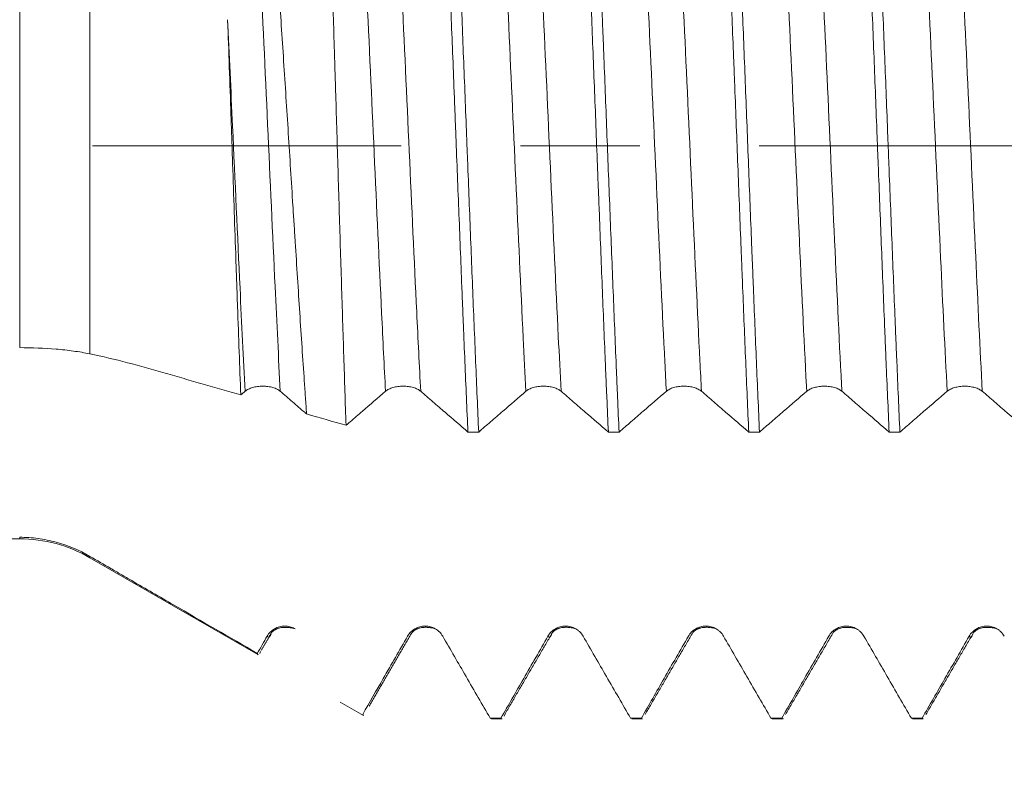
# Model space of a CAD drawing. Units: millimetres. Extents: x -20 to 64, y -82 to 28.
# Drawn here: x 30 to 33, y -2 to 0 of the extents above; entities that cross this region are included whole.
import ezdxf

# ---------------------------------------------------------------- set-up
doc = ezdxf.new("R2010")
doc.units = ezdxf.units.MM
doc.linetypes.add('CENTER', pattern=[47.5, 22, -8.5, 8.5, -8.5])
for name, color, linetype in [('1', 4, 'Continuous'), ('2', 7, 'Continuous'), ('SK2', 7, 'Continuous'), ('SK4', 2, 'CENTER')]:
    doc.layers.add(name, color=color, linetype=linetype)
doc.styles.add('iso_b_vert', font='simplex.shx')
doc.dimstyles.get("Standard").update_dxf_attribs({"dimtxt": 0.18, "dimasz": 0.18, "dimexe": 0.18, "dimexo": 0.0625, "dimgap": 0.09, "dimtad": 1, "dimzin": 0, "dimdsep": 52, "dimtxsty": 'Standard', "dimcen": 0.09, "dimadec": 0, "dimazin": 0, "dimtfac": 1, "dimtdec": 4, "dimtofl": 0, "dimtmove": 0, "dimatfit": 3, "dimfxl": 1, "dimtolj": 1, "dimtzin": 0, "dimarcsym": 0})

# ---------------------------------------------------------------- blocks, each defined once
blk = doc.blocks.new('_U2')
at = {"layer": 'SK2', "lineweight": 13}
for p, q in [((31, -3.629025), (31, -11.041525)), ((43, -3.629025), (43, -11.041525)), ((43, -9.041525), (27.594572, -9.041525))]:
    blk.add_line(p, q, dxfattribs=at)
at = {"layer": 'SK2', "lineweight": 18}
for points in [[(31, -9.041525), (34.499998, -8.580742), (34.500002, -9.502309)], [(43, -9.041525), (39.500002, -9.502309), (39.499998, -8.580742)]]:
    blk.add_solid(points, dxfattribs=at)
at = {"layer": 'SK2', "lineweight": 18, "attachment_point": 7, "line_spacing_factor": 1.084337, "style": 'iso_b_vert'}
for s, insert, char_height in [('\\W0.8315;\\W0.4158;%%p\\W0.8315;0.5', (33.060843, -7.80393), 2.5), ('\\W0.5321;12', (27.753572, -8.156411), 3)]:
    blk.add_mtext(s, dxfattribs=dict(at, insert=insert, char_height=char_height))
blk = doc.blocks.new('_U3')
at = {"layer": '2', "lineweight": 13}
for p, q in [((16.225, -1.5875), (16.225, -22.541525)), ((43, -3.629025), (43, -22.541525)), ((43, -20.541525), (16.225, -20.541525))]:
    blk.add_line(p, q, dxfattribs=at)
at = {"layer": '2', "lineweight": 18}
for points in [[(16.225, -20.541525), (19.724998, -20.080742), (19.725002, -21.002309)], [(43, -20.541525), (39.500002, -21.002309), (39.499998, -20.080742)]]:
    blk.add_solid(points, dxfattribs=at)
at = {"layer": '2', "lineweight": 18, "insert": (26.251044, -19.656411), "char_height": 3, "attachment_point": 7, "line_spacing_factor": 1.084337, "style": 'iso_b_vert'}
blk.add_mtext('\\W0.7346;26.8', dxfattribs=at)

msp = doc.modelspace()

# ---------------------------------------------------------------- linework, layer by layer
at = {"layer": '1', "lineweight": 13}
for p, q in [((29.8663, 0.8324), (29.8663, -0.7411)), ((29.6163, -0.719), (29.6163, 0.8055)), ((29.6163, -1.4), (29.6163, -1.3944)), ((29.8663, -1.467), (29.8663, -1.4623))]:
    msp.add_line(p, q, dxfattribs=at)
at = {"layer": '1', "lineweight": 18}
for p, q in [((0, -1.4), (29.6163, -1.4)), ((29.8663, -1.467), (30.4638, -1.8119)), ((30.466, -1.8133), (30.4625, -1.8079)), ((30.4741, -1.8014), (30.4718, -1.8082)), ((30.7572, -1.9813), (30.8408, -2.0296)), ((30.8409, -2.0297), (30.8379, -2.0252)), ((31.3447, -2.0237), (31.3419, -2.0318)), ((31.2919, -2.0389), (31.296, -2.0415)), ((31.296, -2.0415), (31.3341, -2.0415)), ((31.3341, -2.0415), (31.33, -2.0389)), ((31.796, -2.0415), (31.8341, -2.0415)), ((32.2918, -2.0389), (32.2959, -2.0415)), ((32.2959, -2.0415), (32.3341, -2.0415)), ((32.336, -2.041), (32.3301, -2.0389)), ((32.7959, -2.0415), (32.8342, -2.0415)), ((32.8342, -2.0415), (32.8301, -2.0389))]:
    msp.add_line(p, q, dxfattribs=at)
msp.add_arc((29.6163, -1.9), 0.5, 60, 90, dxfattribs=at)
for points, knots in [([(31.1253, 1.1096), (31.1289, 1.0316), (31.1326, 0.9501), (31.1371, 0.8439), (31.138, 0.8224), (31.1399, 0.779), (31.1426, 0.7138), (31.1453, 0.6476), (31.1508, 0.5142), (31.1544, 0.4237), (31.1599, 0.2858), (31.1617, 0.2394), (31.1644, 0.1693), (31.1653, 0.1457), (31.1672, 0.0988), (31.1681, 0.0753), (31.1726, -0.0417), (31.1763, -0.1347), (31.1836, -0.3194), (31.1872, -0.4112), (31.1917, -0.5251), (31.1926, -0.5479), (31.1945, -0.593), (31.1972, -0.6602), (31.1999, -0.7259), (31.2053, -0.8552), (31.2089, -0.9387), (31.2125, -1.0195)], [0, 0, 0, 0, 0.125, 0.125, 0.15625, 0.15625, 0.1875, 0.25, 0.25, 0.375, 0.375, 0.4375, 0.4375, 0.46875, 0.46875, 0.5, 0.5, 0.625, 0.625, 0.75, 0.75, 0.78125, 0.78125, 0.8125, 0.875, 0.875, 1, 1, 1, 1]), ([(31.2509, -1.0195), (31.2473, -0.9389), (31.2437, -0.8554), (31.2382, -0.7256), (31.2364, -0.6816), (31.2327, -0.592), (31.2308, -0.547), (31.2254, -0.4111), (31.2218, -0.3196), (31.2163, -0.181), (31.2145, -0.1345), (31.2118, -0.0645), (31.2108, -0.0411), (31.209, 0.0058), (31.2081, 0.0294), (31.2035, 0.1471), (31.1998, 0.24), (31.1926, 0.4235), (31.189, 0.5141), (31.1844, 0.6258), (31.1835, 0.648), (31.1816, 0.6924), (31.1807, 0.7145), (31.1779, 0.7804), (31.1761, 0.8234), (31.1706, 0.9502), (31.167, 1.0315), (31.1634, 1.1096)], [0, 0, 0, 0, 0.125, 0.125, 0.1875, 0.1875, 0.25, 0.25, 0.375, 0.375, 0.4375, 0.4375, 0.46875, 0.46875, 0.5, 0.5, 0.625, 0.625, 0.75, 0.75, 0.78125, 0.78125, 0.8125, 0.8125, 0.875, 0.875, 1, 1, 1, 1]), ([(31.6252, 1.1096), (31.6289, 1.0309), (31.6362, 0.868), (31.6434, 0.6942), (31.648, 0.5821), (31.6489, 0.5595), (31.6508, 0.5141), (31.6535, 0.4459), (31.6563, 0.3773), (31.6617, 0.2395), (31.6654, 0.147), (31.6708, 0.0072), (31.6726, -0.0396), (31.6753, -0.11), (31.6762, -0.1335), (31.6781, -0.1804), (31.679, -0.2038), (31.6835, -0.32), (31.6908, -0.5031), (31.698, -0.6804), (31.7026, -0.7893), (31.7035, -0.811), (31.7053, -0.8539), (31.7081, -0.9176), (31.7108, -0.9793), (31.7126, -1.0196)], [0, 0, 0, 0, 0.125, 0.25, 0.25, 0.28125, 0.28125, 0.3125, 0.375, 0.375, 0.5, 0.5, 0.5625, 0.5625, 0.59375, 0.59375, 0.625, 0.625, 0.75, 0.875, 0.875, 0.90625, 0.90625, 0.9375, 1, 1, 1, 1]), ([(31.7509, -1.0196), (31.7491, -0.9792), (31.7473, -0.9378), (31.7445, -0.8744), (31.7436, -0.853), (31.7418, -0.8102), (31.7409, -0.7887), (31.7363, -0.6805), (31.7327, -0.5922), (31.7254, -0.412), (31.7218, -0.3202), (31.7144, -0.1329), (31.7107, -0.0397), (31.7034, 0.1461), (31.6998, 0.2387), (31.6953, 0.3539), (31.6944, 0.3769), (31.6925, 0.4229), (31.6916, 0.4459), (31.6889, 0.5146), (31.687, 0.5598), (31.6815, 0.6934), (31.6779, 0.7801), (31.6725, 0.9064), (31.6707, 0.9479), (31.668, 1.0093), (31.6671, 1.0295), (31.6652, 1.0698), (31.6643, 1.0898), (31.6634, 1.1095)], [0, 0, 0, 0, 0.0625, 0.0625, 0.09375, 0.09375, 0.125, 0.125, 0.25, 0.25, 0.375, 0.375, 0.5, 0.5, 0.625, 0.625, 0.65625, 0.65625, 0.6875, 0.6875, 0.75, 0.75, 0.875, 0.875, 0.9375, 0.9375, 0.96875, 0.96875, 1, 1, 1, 1]), ([(32.1252, 1.1095), (32.127, 1.0704), (32.1288, 1.0303), (32.1316, 0.9687), (32.1325, 0.9479), (32.1344, 0.906), (32.1353, 0.8849), (32.1399, 0.7789), (32.1435, 0.6921), (32.1507, 0.5146), (32.1543, 0.4239), (32.1589, 0.308), (32.1599, 0.2846), (32.1617, 0.238), (32.1645, 0.1681), (32.1672, 0.0984), (32.1726, -0.0411), (32.1762, -0.134), (32.1817, -0.273), (32.1836, -0.3193), (32.1863, -0.3886), (32.1872, -0.4118), (32.1891, -0.4577), (32.19, -0.4804), (32.1946, -0.5937), (32.1982, -0.682), (32.2054, -0.8542), (32.209, -0.9381), (32.2126, -1.0196)], [0, 0, 0, 0, 0.0625, 0.0625, 0.09375, 0.09375, 0.125, 0.125, 0.25, 0.25, 0.375, 0.375, 0.40625, 0.40625, 0.4375, 0.5, 0.5, 0.625, 0.625, 0.6875, 0.6875, 0.71875, 0.71875, 0.75, 0.75, 0.875, 0.875, 1, 1, 1, 1]), ([(32.2509, -1.0196), (32.2472, -0.9386), (32.2436, -0.8551), (32.2363, -0.6828), (32.2327, -0.5942), (32.2281, -0.4801), (32.2272, -0.4571), (32.2253, -0.4113), (32.2226, -0.3424), (32.2199, -0.2733), (32.2144, -0.1347), (32.2108, -0.0418), (32.2053, 0.0983), (32.2035, 0.1451), (32.1998, 0.2389), (32.198, 0.2854), (32.1925, 0.4237), (32.1889, 0.5142), (32.1834, 0.6474), (32.1816, 0.6914), (32.1789, 0.7568), (32.178, 0.7785), (32.1761, 0.8217), (32.1752, 0.8432), (32.1707, 0.9498), (32.167, 1.0315), (32.1634, 1.1095)], [0, 0, 0, 0, 0.125, 0.125, 0.25, 0.25, 0.28125, 0.28125, 0.3125, 0.375, 0.375, 0.5, 0.5, 0.5625, 0.5625, 0.625, 0.625, 0.75, 0.75, 0.8125, 0.8125, 0.84375, 0.84375, 0.875, 0.875, 1, 1, 1, 1]), ([(32.6252, 1.1094), (32.6288, 1.0313), (32.6324, 0.95), (32.6379, 0.8233), (32.6398, 0.7803), (32.6425, 0.7145), (32.6435, 0.6924), (32.6453, 0.648), (32.6462, 0.6257), (32.6508, 0.5139), (32.6544, 0.4233), (32.6616, 0.2399), (32.6653, 0.147), (32.6699, 0.0294), (32.6708, 0.0058), (32.6726, -0.0412), (32.6754, -0.1114), (32.6781, -0.1812), (32.6835, -0.3199), (32.6871, -0.4113), (32.6926, -0.5471), (32.6944, -0.592), (32.6972, -0.6591), (32.6981, -0.6814), (32.6999, -0.7255), (32.7008, -0.7473), (32.7054, -0.8556), (32.709, -0.9391), (32.7126, -1.0197)], [0, 0, 0, 0, 0.125, 0.125, 0.1875, 0.1875, 0.21875, 0.21875, 0.25, 0.25, 0.375, 0.375, 0.5, 0.5, 0.53125, 0.53125, 0.5625, 0.625, 0.625, 0.75, 0.75, 0.8125, 0.8125, 0.84375, 0.84375, 0.875, 0.875, 1, 1, 1, 1]), ([(32.7509, -1.0197), (32.7472, -0.9392), (32.7436, -0.8554), (32.739, -0.7464), (32.7381, -0.7244), (32.7362, -0.6803), (32.7335, -0.6139), (32.7308, -0.5468), (32.7253, -0.4115), (32.7217, -0.3201), (32.7162, -0.1809), (32.7143, -0.1342), (32.7116, -0.0636), (32.7107, -0.0401), (32.7088, 0.0069), (32.7079, 0.0303), (32.7034, 0.147), (32.6998, 0.2396), (32.6925, 0.4231), (32.6888, 0.5141), (32.6815, 0.6941), (32.6779, 0.7812), (32.6707, 0.9496), (32.6671, 1.031), (32.6634, 1.1094)], [0, 0, 0, 0, 0.125, 0.125, 0.15625, 0.15625, 0.1875, 0.25, 0.25, 0.375, 0.375, 0.4375, 0.4375, 0.46875, 0.46875, 0.5, 0.5, 0.625, 0.625, 0.75, 0.75, 0.875, 0.875, 1, 1, 1, 1]), ([(30.7785, -0.9956), (30.7758, -0.916), (30.7731, -0.8341), (30.7678, -0.666), (30.765, -0.5798), (30.7609, -0.447), (30.7595, -0.4021), (30.7568, -0.3123), (30.7554, -0.2674), (30.7513, -0.1325), (30.7486, -0.0424), (30.7445, 0.093), (30.7431, 0.1382), (30.741, 0.206), (30.7403, 0.2287), (30.7389, 0.2739), (30.7383, 0.2964), (30.7348, 0.4082), (30.7321, 0.4957), (30.7266, 0.6669), (30.7238, 0.7507), (30.7204, 0.8529), (30.7197, 0.8733), (30.7183, 0.9135), (30.7162, 0.9732), (30.7141, 1.0306), (30.7128, 1.068)], [0, 0, 0, 0, 0.125, 0.125, 0.25, 0.25, 0.3125, 0.3125, 0.375, 0.375, 0.5, 0.5, 0.5625, 0.5625, 0.59375, 0.59375, 0.625, 0.625, 0.75, 0.75, 0.875, 0.875, 0.90625, 0.90625, 0.9375, 1, 1, 1, 1]), ([(30.5063, 1.0102), (30.5091, 0.9751), (30.5119, 0.9391), (30.5161, 0.8835), (30.5175, 0.8646), (30.5203, 0.8268), (30.5217, 0.8077), (30.5287, 0.7117), (30.5342, 0.6328), (30.5453, 0.4706), (30.5508, 0.3874), (30.5619, 0.2165), (30.5674, 0.1308), (30.5783, -0.0409), (30.5838, -0.1269), (30.5906, -0.2346), (30.592, -0.2562), (30.5947, -0.2993), (30.5961, -0.321), (30.6002, -0.3855), (30.6029, -0.4281), (30.611, -0.5546), (30.6164, -0.6372), (30.6245, -0.7584), (30.6272, -0.7984), (30.6313, -0.8577), (30.6326, -0.8773), (30.6353, -0.9164), (30.6367, -0.9359), (30.638, -0.9551)], [0, 0, 0, 0, 0.0625, 0.0625, 0.09375, 0.09375, 0.125, 0.125, 0.25, 0.25, 0.375, 0.375, 0.5, 0.5, 0.625, 0.625, 0.65625, 0.65625, 0.6875, 0.6875, 0.75, 0.75, 0.875, 0.875, 0.9375, 0.9375, 0.96875, 0.96875, 1, 1, 1, 1]), ([(30.4036, -0.8876), (30.3998, -0.7874), (30.3959, -0.6823), (30.3911, -0.5447), (30.3901, -0.5168), (30.3882, -0.461), (30.3872, -0.433), (30.3843, -0.3488), (30.3804, -0.2359), (30.3766, -0.1216), (30.3736, -0.0354), (30.3727, -0.0066), (30.3707, 0.0512), (30.3697, 0.0802), (30.3648, 0.2242), (30.3609, 0.3377), (30.3569, 0.4492)], [0, 0, 0, 0, 0.25, 0.25, 0.3125, 0.3125, 0.375, 0.375, 0.5, 0.625, 0.625, 0.6875, 0.6875, 0.75, 0.75, 1, 1, 1, 1]), ([(29.6163, -0.719), (29.6603, -0.719), (29.7034, -0.7207), (29.7563, -0.7251), (29.7668, -0.7261), (29.7874, -0.7284), (29.7976, -0.7296), (29.8278, -0.7338), (29.8473, -0.7371), (29.8663, -0.7411)], [0, 0, 0, 0, 0.5, 0.5, 0.625, 0.625, 0.75, 0.75, 1, 1, 1, 1]), ([(29.8663, -0.7411), (29.911, -0.7505), (29.9558, -0.761), (30.0453, -0.7842), (30.0901, -0.7969), (30.1573, -0.8164), (30.1797, -0.8229), (30.2244, -0.8359), (30.2916, -0.8554), (30.3588, -0.8747), (30.4036, -0.8876)], [0, 0, 0, 0, 0.25, 0.25, 0.5, 0.5, 0.625, 0.625, 0.75, 1, 1, 1, 1]), ([(30.4192, -0.8742), (30.4224, -0.8715), (30.4262, -0.869), (30.4329, -0.8656), (30.4353, -0.8646), (30.4403, -0.8627), (30.4429, -0.8618), (30.451, -0.8595), (30.457, -0.8582), (30.4691, -0.8566), (30.4754, -0.8562), (30.4881, -0.8562), (30.4943, -0.8566), (30.5065, -0.8582), (30.5124, -0.8595), (30.5233, -0.8626), (30.5284, -0.8645), (30.5373, -0.869), (30.5411, -0.8715), (30.5443, -0.8742)], [0, 0, 0, 0, 0.125, 0.125, 0.1875, 0.1875, 0.25, 0.25, 0.375, 0.375, 0.5, 0.5, 0.625, 0.625, 0.75, 0.75, 0.875, 0.875, 1, 1, 1, 1]), ([(30.5443, -0.8742), (30.5588, -0.8867), (30.5733, -0.8992), (30.6023, -0.9243), (30.6168, -0.9368), (30.6336, -0.9512), (30.6358, -0.9531), (30.638, -0.9551)], [0, 0, 0, 0, 0.464264, 0.464264, 0.928528, 0.928528, 1, 1, 1, 1]), ([(30.7785, -0.9956), (30.7835, -0.9913), (30.7884, -0.9871), (30.8078, -0.9703), (30.8223, -0.9578), (30.8643, -0.9216), (30.8917, -0.898), (30.9192, -0.8743)], [0, 0, 0, 0, 0.104998, 0.104998, 0.414378, 0.414378, 1, 1, 1, 1]), ([(30.9192, -0.8743), (30.9224, -0.8715), (30.9262, -0.869), (30.9329, -0.8657), (30.9353, -0.8647), (30.9403, -0.8627), (30.9429, -0.8619), (30.9511, -0.8595), (30.957, -0.8583), (30.9691, -0.8567), (30.9754, -0.8562), (30.9881, -0.8562), (30.9943, -0.8567), (31.0065, -0.8583), (31.0124, -0.8595), (31.0233, -0.8626), (31.0284, -0.8646), (31.0373, -0.869), (31.0411, -0.8715), (31.0443, -0.8743)], [0, 0, 0, 0, 0.125, 0.125, 0.1875, 0.1875, 0.25, 0.25, 0.375, 0.375, 0.5, 0.5, 0.625, 0.625, 0.75, 0.75, 0.875, 0.875, 1, 1, 1, 1]), ([(31.0443, -0.8743), (31.0588, -0.8868), (31.0733, -0.8993), (31.1024, -0.9243), (31.1169, -0.9368), (31.1584, -0.9727), (31.1855, -0.9961), (31.2125, -1.0195)], [0, 0, 0, 0, 0.258668, 0.258668, 0.517337, 0.517337, 1, 1, 1, 1]), ([(31.2509, -1.0195), (31.265, -1.0073), (31.2791, -0.9952), (31.3077, -0.9704), (31.3222, -0.9579), (31.3642, -0.9217), (31.3917, -0.8981), (31.4192, -0.8743)], [0, 0, 0, 0, 0.251243, 0.251243, 0.509809, 0.509809, 1, 1, 1, 1]), ([(31.4192, -0.8743), (31.4224, -0.8716), (31.4262, -0.8691), (31.4329, -0.8658), (31.4353, -0.8647), (31.4403, -0.8628), (31.4429, -0.8619), (31.4511, -0.8596), (31.457, -0.8583), (31.4691, -0.8567), (31.4754, -0.8563), (31.4881, -0.8563), (31.4943, -0.8567), (31.5065, -0.8583), (31.5124, -0.8596), (31.5233, -0.8627), (31.5284, -0.8646), (31.5373, -0.8691), (31.5412, -0.8716), (31.5443, -0.8743)], [0, 0, 0, 0, 0.125, 0.125, 0.1875, 0.1875, 0.25, 0.25, 0.375, 0.375, 0.5, 0.5, 0.625, 0.625, 0.75, 0.75, 0.875, 0.875, 1, 1, 1, 1]), ([(31.5443, -0.8743), (31.5588, -0.8868), (31.5734, -0.8993), (31.6024, -0.9243), (31.6169, -0.9369), (31.6585, -0.9727), (31.6855, -0.9961), (31.7126, -1.0196)], [0, 0, 0, 0, 0.258648, 0.258648, 0.517296, 0.517296, 1, 1, 1, 1]), ([(31.7509, -1.0196), (31.765, -1.0074), (31.7791, -0.9952), (31.8077, -0.9705), (31.8222, -0.958), (31.8642, -0.9218), (31.8917, -0.8981), (31.9192, -0.8744)], [0, 0, 0, 0, 0.251109, 0.251109, 0.509698, 0.509698, 1, 1, 1, 1]), ([(31.9192, -0.8744), (31.9224, -0.8716), (31.9262, -0.8692), (31.9329, -0.8658), (31.9353, -0.8648), (31.9403, -0.8629), (31.9429, -0.862), (31.9511, -0.8596), (31.957, -0.8584), (31.9691, -0.8568), (31.9754, -0.8564), (31.9881, -0.8564), (31.9943, -0.8568), (32.0065, -0.8584), (32.0124, -0.8596), (32.0233, -0.8627), (32.0284, -0.8647), (32.0373, -0.8691), (32.0412, -0.8716), (32.0443, -0.8744)], [0, 0, 0, 0, 0.125, 0.125, 0.1875, 0.1875, 0.25, 0.25, 0.375, 0.375, 0.5, 0.5, 0.625, 0.625, 0.75, 0.75, 0.875, 0.875, 1, 1, 1, 1]), ([(32.0443, -0.8744), (32.0589, -0.8869), (32.0734, -0.8994), (32.1024, -0.9244), (32.1169, -0.9369), (32.1585, -0.9728), (32.1856, -0.9962), (32.2126, -1.0196)], [0, 0, 0, 0, 0.258638, 0.258638, 0.517276, 0.517276, 1, 1, 1, 1]), ([(32.2509, -1.0196), (32.265, -1.0074), (32.2791, -0.9953), (32.3077, -0.9705), (32.3222, -0.958), (32.3642, -0.9218), (32.3917, -0.8981), (32.4192, -0.8744)], [0, 0, 0, 0, 0.251336, 0.251336, 0.509889, 0.509889, 1, 1, 1, 1]), ([(32.4192, -0.8744), (32.4224, -0.8717), (32.4262, -0.8692), (32.4329, -0.8658), (32.4353, -0.8648), (32.4403, -0.8629), (32.4429, -0.862), (32.4511, -0.8597), (32.457, -0.8584), (32.4691, -0.8568), (32.4754, -0.8564), (32.4881, -0.8564), (32.4943, -0.8568), (32.5065, -0.8584), (32.5124, -0.8596), (32.5233, -0.8628), (32.5284, -0.8647), (32.5373, -0.8691), (32.5412, -0.8717), (32.5443, -0.8744)], [0, 0, 0, 0, 0.125, 0.125, 0.1875, 0.1875, 0.25, 0.25, 0.375, 0.375, 0.5, 0.5, 0.625, 0.625, 0.75, 0.75, 0.875, 0.875, 1, 1, 1, 1]), ([(32.5443, -0.8744), (32.5589, -0.8869), (32.5734, -0.8994), (32.6024, -0.9244), (32.6169, -0.9369), (32.6585, -0.9728), (32.6856, -0.9963), (32.7126, -1.0197)], [0, 0, 0, 0, 0.258623, 0.258623, 0.517246, 0.517246, 1, 1, 1, 1]), ([(32.7509, -1.0197), (32.765, -1.0075), (32.7791, -0.9953), (32.8077, -0.9706), (32.8222, -0.9581), (32.8642, -0.9218), (32.8917, -0.8982), (32.9192, -0.8744)], [0, 0, 0, 0, 0.251333, 0.251333, 0.509836, 0.509836, 1, 1, 1, 1]), ([(32.9192, -0.8744), (32.9224, -0.8717), (32.9262, -0.8692), (32.9329, -0.8659), (32.9353, -0.8648), (32.9403, -0.8629), (32.9429, -0.862), (32.9511, -0.8597), (32.957, -0.8584), (32.9691, -0.8568), (32.9754, -0.8564), (32.9881, -0.8564), (32.9943, -0.8568), (33.0065, -0.8584), (33.0124, -0.8597), (33.0233, -0.8628), (33.0284, -0.8647), (33.0373, -0.8692), (33.0412, -0.8717), (33.0443, -0.8744)], [0, 0, 0, 0, 0.125, 0.125, 0.1875, 0.1875, 0.25, 0.25, 0.375, 0.375, 0.5, 0.5, 0.625, 0.625, 0.75, 0.75, 0.875, 0.875, 1, 1, 1, 1]), ([(33.0443, -0.8744), (33.0589, -0.8869), (33.0734, -0.8995), (33.1024, -0.9245), (33.1169, -0.937), (33.1585, -0.9729), (33.1856, -0.9963), (33.2127, -1.0197)], [0, 0, 0, 0, 0.258579, 0.258579, 0.517158, 0.517158, 1, 1, 1, 1]), ([(29.8663, -1.4623), (29.8284, -1.4402), (29.7883, -1.4234), (29.7354, -1.4089), (29.7247, -1.4064), (29.7033, -1.402), (29.6925, -1.4002), (29.6601, -1.3959), (29.6383, -1.3944), (29.6163, -1.3944)], [0, 0, 0, 0, 0.5, 0.5, 0.625, 0.625, 0.75, 0.75, 1, 1, 1, 1]), ([(30.4625, -1.8079), (30.3631, -1.7504), (30.214, -1.664), (30.0525, -1.5704), (29.9904, -1.5344), (29.9656, -1.52), (29.9532, -1.5128), (29.9159, -1.4912), (29.8911, -1.4768), (29.8663, -1.4623)], [0, 0, 0, 0, 0.5, 0.75, 0.8125, 0.8125, 0.875, 0.875, 1, 1, 1, 1]), ([(30.5935, -1.7187), (30.5889, -1.7162), (30.5839, -1.7143), (30.5727, -1.7113), (30.5665, -1.7104), (30.5538, -1.7104), (30.5476, -1.7112), (30.5353, -1.7145), (30.5294, -1.7169), (30.5186, -1.7232), (30.5135, -1.7271), (30.5046, -1.736), (30.5007, -1.7411), (30.4976, -1.7466)], [0, 0, 0, 0, 0.143085, 0.143085, 0.314468, 0.314468, 0.485851, 0.485851, 0.657234, 0.657234, 0.828617, 0.828617, 1, 1, 1, 1]), ([(31.1227, -1.7466), (31.1195, -1.7411), (31.1157, -1.7361), (31.109, -1.7294), (31.1066, -1.7273), (31.1016, -1.7235), (31.099, -1.7217), (31.0908, -1.717), (31.0849, -1.7145), (31.0728, -1.7112), (31.0665, -1.7104), (31.0538, -1.7104), (31.0476, -1.7112), (31.0353, -1.7144), (31.0294, -1.7169), (31.0186, -1.7232), (31.0135, -1.7271), (31.0046, -1.736), (31.0007, -1.741), (30.9976, -1.7466)], [0, 0, 0, 0, 0.125, 0.125, 0.1875, 0.1875, 0.25, 0.25, 0.375, 0.375, 0.5, 0.5, 0.625, 0.625, 0.75, 0.75, 0.875, 0.875, 1, 1, 1, 1]), ([(31.6227, -1.7467), (31.6195, -1.7411), (31.6157, -1.7362), (31.609, -1.7295), (31.6066, -1.7274), (31.6016, -1.7235), (31.599, -1.7218), (31.5908, -1.717), (31.5849, -1.7146), (31.5728, -1.7113), (31.5665, -1.7104), (31.5538, -1.7104), (31.5476, -1.7112), (31.5353, -1.7145), (31.5294, -1.7169), (31.5186, -1.7232), (31.5135, -1.7271), (31.5046, -1.736), (31.5007, -1.7411), (31.4976, -1.7466)], [0, 0, 0, 0, 0.125, 0.125, 0.1875, 0.1875, 0.25, 0.25, 0.375, 0.375, 0.5, 0.5, 0.625, 0.625, 0.75, 0.75, 0.875, 0.875, 1, 1, 1, 1]), ([(32.1227, -1.7467), (32.1195, -1.7412), (32.1157, -1.7362), (32.109, -1.7295), (32.1066, -1.7274), (32.1016, -1.7236), (32.099, -1.7218), (32.0909, -1.7171), (32.0849, -1.7146), (32.0728, -1.7113), (32.0665, -1.7105), (32.0538, -1.7104), (32.0476, -1.7112), (32.0354, -1.7145), (32.0295, -1.7169), (32.0186, -1.7232), (32.0135, -1.7271), (32.0046, -1.736), (32.0007, -1.7411), (31.9976, -1.7466)], [0, 0, 0, 0, 0.125, 0.125, 0.1875, 0.1875, 0.25, 0.25, 0.375, 0.375, 0.5, 0.5, 0.625, 0.625, 0.75, 0.75, 0.875, 0.875, 1, 1, 1, 1]), ([(32.6227, -1.7468), (32.6195, -1.7413), (32.6157, -1.7363), (32.609, -1.7296), (32.6066, -1.7275), (32.6016, -1.7236), (32.599, -1.7219), (32.5908, -1.7172), (32.5849, -1.7147), (32.5728, -1.7114), (32.5665, -1.7105), (32.5538, -1.7105), (32.5476, -1.7113), (32.5353, -1.7146), (32.5295, -1.717), (32.5186, -1.7233), (32.5135, -1.7272), (32.5046, -1.7361), (32.5007, -1.7412), (32.4976, -1.7467)], [0, 0, 0, 0, 0.125, 0.125, 0.1875, 0.1875, 0.25, 0.25, 0.375, 0.375, 0.5, 0.5, 0.625, 0.625, 0.75, 0.75, 0.875, 0.875, 1, 1, 1, 1]), ([(33.1227, -1.7468), (33.1195, -1.7413), (33.1157, -1.7363), (33.109, -1.7296), (33.1066, -1.7275), (33.1016, -1.7237), (33.099, -1.7219), (33.0909, -1.7172), (33.0849, -1.7147), (33.0728, -1.7114), (33.0665, -1.7106), (33.0538, -1.7106), (33.0476, -1.7114), (33.0354, -1.7146), (33.0295, -1.7171), (33.0186, -1.7233), (33.0135, -1.7273), (33.0046, -1.7362), (33.0007, -1.7412), (32.9976, -1.7467)], [0, 0, 0, 0, 0.125, 0.125, 0.1875, 0.1875, 0.25, 0.25, 0.375, 0.375, 0.5, 0.5, 0.625, 0.625, 0.75, 0.75, 0.875, 0.875, 1, 1, 1, 1]), ([(30.9976, -1.7466), (30.9832, -1.7717), (30.9688, -1.7969), (30.9399, -1.8472), (30.9255, -1.8723), (30.8867, -1.9401), (30.8623, -1.9826), (30.8379, -2.0252)], [0, 0, 0, 0, 0.270729, 0.270729, 0.541458, 0.541458, 1, 1, 1, 1]), ([(31.2919, -2.0389), (31.2778, -2.0144), (31.2637, -1.99), (31.235, -1.9405), (31.2205, -1.9154), (31.1782, -1.8424), (31.1505, -1.7945), (31.1227, -1.7466)], [0, 0, 0, 0, 0.250732, 0.250732, 0.508325, 0.508325, 1, 1, 1, 1]), ([(31.4976, -1.7466), (31.4832, -1.7717), (31.4688, -1.7969), (31.4399, -1.8472), (31.4255, -1.8723), (31.3841, -1.9446), (31.3571, -1.9917), (31.33, -2.0389)], [0, 0, 0, 0, 0.258109, 0.258109, 0.516218, 0.516218, 1, 1, 1, 1]), ([(31.7919, -2.0389), (31.7778, -2.0144), (31.7636, -1.99), (31.735, -1.9404), (31.7204, -1.9153), (31.6782, -1.8424), (31.6505, -1.7945), (31.6227, -1.7467)], [0, 0, 0, 0, 0.25096, 0.25096, 0.508566, 0.508566, 1, 1, 1, 1]), ([(31.9976, -1.7466), (31.9832, -1.7718), (31.9688, -1.7969), (31.9399, -1.8472), (31.9255, -1.8724), (31.8841, -1.9446), (31.8571, -1.9918), (31.8301, -2.0389)], [0, 0, 0, 0, 0.258128, 0.258128, 0.516256, 0.516256, 1, 1, 1, 1]), ([(32.2918, -2.0389), (32.2777, -2.0145), (32.2636, -1.9901), (32.235, -1.9406), (32.2205, -1.9155), (32.1782, -1.8425), (32.1505, -1.7946), (32.1227, -1.7467)], [0, 0, 0, 0, 0.250316, 0.250316, 0.508, 0.508, 1, 1, 1, 1]), ([(32.4976, -1.7467), (32.4832, -1.7719), (32.4688, -1.797), (32.4399, -1.8473), (32.4255, -1.8725), (32.3841, -1.9447), (32.3571, -1.9918), (32.3301, -2.0389)], [0, 0, 0, 0, 0.258202, 0.258202, 0.516405, 0.516405, 1, 1, 1, 1]), ([(32.7919, -2.0389), (32.7777, -2.0145), (32.7636, -1.9901), (32.735, -1.9406), (32.7204, -1.9155), (32.6782, -1.8425), (32.6505, -1.7947), (32.6227, -1.7468)], [0, 0, 0, 0, 0.250522, 0.250522, 0.508242, 0.508242, 1, 1, 1, 1]), ([(32.9976, -1.7467), (32.9832, -1.7719), (32.9688, -1.7971), (32.94, -1.8474), (32.9255, -1.8725), (32.8841, -1.9447), (32.8571, -1.9918), (32.8301, -2.0389)], [0, 0, 0, 0, 0.258235, 0.258235, 0.51647, 0.51647, 1, 1, 1, 1])]:
    msp.add_open_spline(points, degree=3, knots=knots, dxfattribs=at)
at = {"layer": '1', "lineweight": 13}
for points, knots in [([(30.4561, 0.9683), (30.4616, 0.8664), (30.476, 0.5839), (30.4993, 0.0766), (30.5232, -0.4516), (30.5382, -0.7568), (30.5443, -0.8742)], [0, 0, 0, 0, 0.189225, 0.489917, 0.790609, 1, 1, 1, 1]), ([(30.8309, 0.9683), (30.838, 0.8385), (30.8539, 0.5208), (30.8787, -0.0255), (30.901, -0.5155), (30.9145, -0.7856), (30.9192, -0.8743)], [0, 0, 0, 0, 0.240732, 0.541357, 0.841982, 1, 1, 1, 1]), ([(30.9561, 0.9683), (30.9631, 0.84), (30.9789, 0.5242), (31.0036, -0.0198), (31.026, -0.5121), (31.0396, -0.7841), (31.0443, -0.8743)], [0, 0, 0, 0, 0.237962, 0.538637, 0.839312, 1, 1, 1, 1]), ([(31.3309, 0.9682), (31.3394, 0.8121), (31.3568, 0.4599), (31.383, -0.1216), (31.4039, -0.5753), (31.416, -0.8131), (31.4192, -0.8743)], [0, 0, 0, 0, 0.289508, 0.590143, 0.890778, 1, 1, 1, 1]), ([(31.4561, 0.9683), (31.4645, 0.8137), (31.4818, 0.4635), (31.5079, -0.1162), (31.5289, -0.5718), (31.541, -0.8115), (31.5443, -0.8743)], [0, 0, 0, 0, 0.286697, 0.587353, 0.88801, 1, 1, 1, 1]), ([(31.8309, 0.9682), (31.832, 0.948), (31.842, 0.7632), (31.8608, 0.3734), (31.8873, -0.2179), (31.9068, -0.634), (31.9174, -0.8404), (31.9192, -0.8744)], [0, 0, 0, 0, 0.037547, 0.338162, 0.638777, 0.939393, 1, 1, 1, 1]), ([(31.9561, 0.9682), (31.9571, 0.9495), (31.967, 0.7664), (31.9857, 0.3789), (32.0122, -0.2122), (32.0318, -0.6307), (32.0425, -0.8389), (32.0443, -0.8744)], [0, 0, 0, 0, 0.034789, 0.335429, 0.63607, 0.93671, 1, 1, 1, 1]), ([(32.3309, 0.9682), (32.3334, 0.9216), (32.3448, 0.7063), (32.3651, 0.2787), (32.3916, -0.313), (32.4096, -0.692), (32.4188, -0.8678), (32.4192, -0.8744)], [0, 0, 0, 0, 0.08629, 0.38694, 0.68759, 0.988241, 1, 1, 1, 1]), ([(32.4561, 0.9682), (32.4585, 0.9232), (32.4698, 0.7097), (32.49, 0.2842), (32.5165, -0.3076), (32.5346, -0.6887), (32.5439, -0.8662), (32.5443, -0.8744)], [0, 0, 0, 0, 0.083526, 0.384158, 0.684789, 0.985421, 1, 1, 1, 1]), ([(32.8309, 0.9682), (32.8349, 0.8954), (32.8477, 0.6489), (32.8694, 0.183), (32.8948, -0.3835), (32.9114, -0.7266), (32.9192, -0.8744)], [0, 0, 0, 0, 0.134959, 0.435609, 0.736259, 1, 1, 1, 1]), ([(32.9561, 0.9682), (32.96, 0.8968), (32.9727, 0.6521), (32.9943, 0.1886), (33.0198, -0.3798), (33.0365, -0.725), (33.0443, -0.8744)], [0, 0, 0, 0, 0.132247, 0.432879, 0.733511, 1, 1, 1, 1]), ([(30.3569, 0.4492), (30.3627, 0.3254), (30.3774, 0.0045), (30.3982, -0.4549), (30.4131, -0.7583), (30.4192, -0.8742)], [0, 0, 0, 0, 0.280781, 0.707051, 1, 1, 1, 1]), ([(30.4976, -1.7466), (30.5007, -1.751), (30.5055, -1.7514), (30.5102, -1.7424), (30.5117, -1.7385)], [0, 0, 0, 0, 0.672881, 1, 1, 1, 1]), ([(32.9976, -1.7467), (32.9991, -1.7488), (33.0036, -1.7522), (33.0081, -1.7471), (33.0111, -1.74)], [0, 0, 0, 0, 0.333359, 1, 1, 1, 1])]:
    msp.add_open_spline(points, degree=3, knots=knots, dxfattribs=at)
at = {"layer": '1', "lineweight": 18}
for points, degree in [([(30.4036, -0.8876), (30.4088, -0.8832), (30.414, -0.8787), (30.4192, -0.8742)], 3), ([(30.638, -0.9551), (30.6849, -0.9686), (30.7317, -0.9821), (30.7785, -0.9956)], 3), ([(31.2509, -1.0195), (31.2381, -1.0195), (31.2253, -1.0195), (31.2125, -1.0195)], 3), ([(31.7509, -1.0196), (31.7382, -1.0196), (31.7254, -1.0196), (31.7126, -1.0196)], 3), ([(32.2509, -1.0196), (32.2381, -1.0196), (32.2254, -1.0196), (32.2126, -1.0196)], 3), ([(32.7509, -1.0197), (32.7381, -1.0197), (32.7254, -1.0197), (32.7126, -1.0197)], 3), ([(30.5134, -1.734), (30.5384, -1.7055), (30.5971, -1.7201)], 2), ([(31.0134, -1.7339), (31.0384, -1.7054), (31.097, -1.72)], 2), ([(31.5134, -1.7339), (31.5383, -1.7054), (31.597, -1.72)], 2), ([(32.0134, -1.7338), (32.0383, -1.7053), (32.097, -1.7201)], 2), ([(32.5134, -1.7339), (32.5384, -1.7054), (32.597, -1.7202)], 2), ([(33.0134, -1.7338), (33.0384, -1.7055), (33.097, -1.7202)], 2), ([(30.4976, -1.7466), (30.4859, -1.7671), (30.4742, -1.7875), (30.4625, -1.8079)], 3), ([(30.4765, -1.7973), (30.495, -1.7656), (30.5134, -1.734)], 2), ([(30.8608, -1.996), (30.937, -1.8649), (31.0134, -1.734)], 2), ([(31.3436, -2.0255), (31.4285, -1.8796), (31.5134, -1.734)], 2), ([(31.8436, -2.0254), (31.9285, -1.8795), (32.0134, -1.7339)], 2), ([(32.3436, -2.0254), (32.4285, -1.8795), (32.5134, -1.7339)], 2), ([(32.8436, -2.0254), (32.9285, -1.8795), (33.0134, -1.7339)], 2), ([(31.2919, -2.0389), (31.3046, -2.0389), (31.3173, -2.0389), (31.33, -2.0389)], 3), ([(31.7919, -2.0389), (31.8046, -2.0389), (31.8173, -2.0389), (31.8301, -2.0389)], 3), ([(32.2918, -2.0389), (32.3046, -2.0389), (32.3173, -2.0389), (32.3301, -2.0389)], 3), ([(32.7919, -2.0389), (32.8046, -2.0389), (32.8174, -2.0389), (32.8301, -2.0389)], 3)]:
    msp.add_open_spline(points, degree=degree, dxfattribs=at)
at = {"layer": '1', "lineweight": 13}
msp.add_open_spline([(31.4976, -1.7466), (31.5027, -1.7536), (31.5078, -1.7498), (31.5129, -1.7352)], degree=3, dxfattribs=at)
at = {"layer": 'SK4', "lineweight": 18, "ltscale": 0.05}
msp.add_line((-20, 0), (44.455, 0), dxfattribs=at)

# ---------------------------------------------------------------- dimensions: what is measured, and where the dimension line sits
at = {"layer": '2', "lineweight": 18}
dim = msp.add_linear_dim(base=(16.225, -20.5415), p1=(43, -2.0415), p2=(16.225, 0), dimstyle='Standard', override={"dimtxt": 3, "dimasz": 3.5, "dimexe": 2, "dimexo": 1.5875, "dimgap": 1.5, "dimtad": 1, "dimtih": 1, "dimtoh": 0, "dimdec": 1, "dimlfac": 1, "dimzin": 8, "dimdsep": 46, "dimlunit": 2, "dimpost": '<>', "dimtxsty": 'iso_b_vert', "dimsah": 1, "dimse1": 0, "dimse2": 0, "dimsd1": 0, "dimsd2": 0, "dimclrd": 2, "dimclre": 2, "dimclrt": 2, "dimtol": 0, "dimtm": -0.1, "dimtfac": 1.166667, "dimtdec": 3, "dimtofl": 1, "dimtmove": 0, "dimtzin": 8, "dimlwd": 13, "dimlwe": 13}, dxfattribs=at)
dim.commit()
dim.dimension.update_dxf_attribs({"geometry": '_U3', "text_midpoint": (29.6125, -20.5415)})
at = {"layer": 'SK2', "lineweight": 18}
dim = msp.add_linear_dim(base=(31, -9.0415), p1=(43, -2.0415), p2=(31, -2.0415), dimstyle='Standard', override={"dimtxt": 3, "dimasz": 3.5, "dimexe": 2, "dimexo": 1.5875, "dimgap": 1.5, "dimtad": 1, "dimtih": 1, "dimtoh": 0, "dimdec": 1, "dimlfac": 1, "dimzin": 8, "dimdsep": 46, "dimlunit": 2, "dimpost": '<>', "dimtxsty": 'iso_b_vert', "dimsah": 1, "dimse1": 0, "dimse2": 0, "dimsd1": 0, "dimsd2": 0, "dimclrd": 2, "dimclre": 2, "dimclrt": 2, "dimtol": 1, "dimlim": 0, "dimtp": 0.5, "dimtm": 0.5, "dimtfac": 0.833333, "dimtdec": 3, "dimtofl": 1, "dimtmove": 0, "dimtzin": 8, "dimlwd": 13, "dimlwe": 13}, dxfattribs=at)
dim.commit()
dim.dimension.update_dxf_attribs({"geometry": '_U2', "text_midpoint": (33.8861, -9.0415)})

doc.saveas('drawing.dxf')
